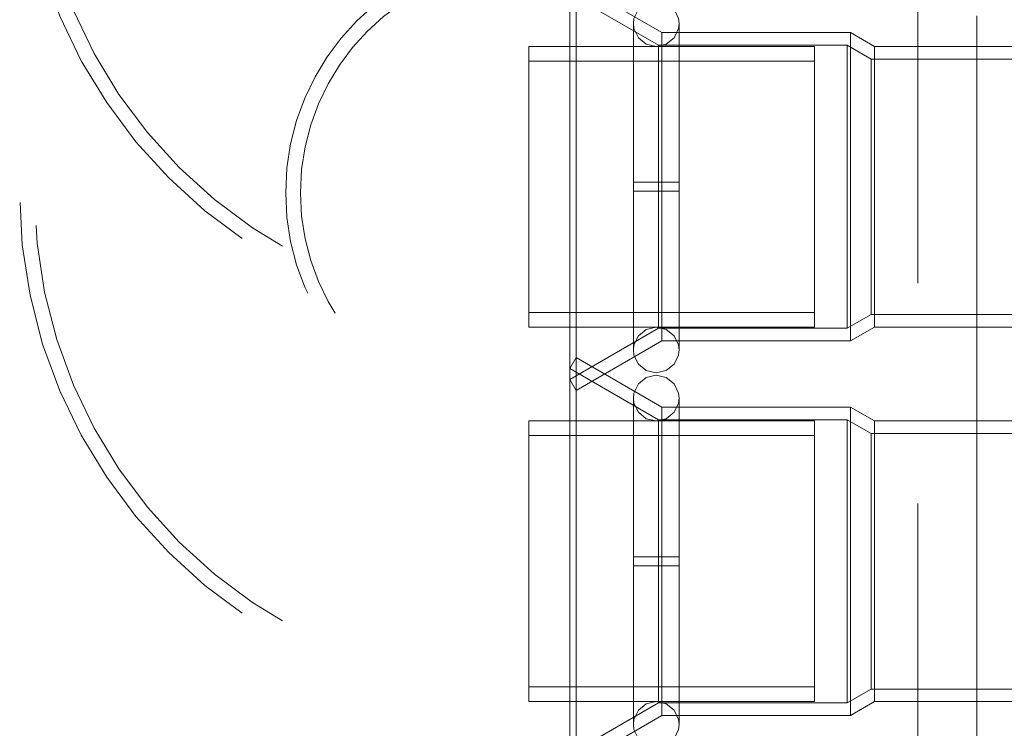
# Model space of a CAD drawing. Units: inches. Extents: x 16 to 254, y 6 to 229.
# Drawn here: x 77 to 81, y 128 to 130 of the extents above; entities that cross this region are included whole.
import ezdxf

# ---------------------------------------------------------------- set-up
doc = ezdxf.new("R2010")
doc.units = ezdxf.units.IN
doc.header["$MEASUREMENT"] = 0
for name, pattern in [('AI-Linetype-1092', [2.57175, 1.54305, -1.0287]), ('AI-Linetype-1129', [2.57175, 1.54305, -1.0287]), ('AI-Linetype-11825', [2.57175, 1.54305, -1.0287]), ('AI-Linetype-11827', [2.57175, 1.54305, -1.0287]), ('AI-Linetype-11830', [2.57175, 1.54305, -1.0287]), ('AI-Linetype-11831', [2.57175, 1.54305, -1.0287]), ('AI-Linetype-11832', [2.57175, 1.54305, -1.0287]), ('AI-Linetype-11833', [2.57175, 1.54305, -1.0287]), ('AI-Linetype-11834', [2.57175, 1.54305, -1.0287]), ('AI-Linetype-11856', [2.57175, 1.54305, -1.0287]), ('AI-Linetype-11857', [2.57175, 1.54305, -1.0287]), ('AI-Linetype-11858', [2.57175, 1.54305, -1.0287]), ('AI-Linetype-11859', [2.57175, 1.54305, -1.0287]), ('AI-Linetype-11860', [2.57175, 1.54305, -1.0287]), ('AI-Linetype-11861', [2.57175, 1.54305, -1.0287]), ('AI-Linetype-11862', [2.57175, 1.54305, -1.0287]), ('AI-Linetype-11866', [2.57175, 1.54305, -1.0287]), ('AI-Linetype-11867', [2.57175, 1.54305, -1.0287]), ('AI-Linetype-11870', [2.57175, 1.54305, -1.0287]), ('AI-Linetype-1189', [2.57175, 1.54305, -1.0287]), ('AI-Linetype-1250', [2.57175, 1.54305, -1.0287]), ('AI-Linetype-13171', [2.57175, 1.54305, -1.0287]), ('AI-Linetype-1349', [2.57175, 1.54305, -1.0287]), ('AI-Linetype-13658', [2.57175, 1.54305, -1.0287]), ('AI-Linetype-13983', [2.57175, 1.54305, -1.0287]), ('AI-Linetype-1415', [2.57175, 1.54305, -1.0287]), ('AI-Linetype-1431', [2.57175, 1.54305, -1.0287]), ('AI-Linetype-1461', [2.57175, 1.54305, -1.0287]), ('AI-Linetype-2327', [2.57175, 1.54305, -1.0287]), ('AI-Linetype-2533', [2.57175, 1.54305, -1.0287]), ('AI-Linetype-2594', [2.57175, 1.54305, -1.0287]), ('AI-Linetype-2630', [2.57175, 1.54305, -1.0287]), ('AI-Linetype-2661', [2.57175, 1.54305, -1.0287]), ('AI-Linetype-2691', [2.57175, 1.54305, -1.0287]), ('AI-Linetype-2821', [2.57175, 1.54305, -1.0287]), ('AI-Linetype-2852', [2.57175, 1.54305, -1.0287]), ('AI-Linetype-2888', [2.57175, 1.54305, -1.0287]), ('AI-Linetype-2987', [2.57175, 1.54305, -1.0287]), ('AI-Linetype-3075', [2.57175, 1.54305, -1.0287]), ('AI-Linetype-3105', [2.57175, 1.54305, -1.0287]), ('AI-Linetype-3398', [2.57175, 1.54305, -1.0287]), ('AI-Linetype-3411', [2.57175, 1.54305, -1.0287]), ('AI-Linetype-3842', [2.57175, 1.54305, -1.0287]), ('AI-Linetype-3855', [2.57175, 1.54305, -1.0287]), ('AI-Linetype-3993', [2.57175, 1.54305, -1.0287]), ('AI-Linetype-4', [2.57175, 1.54305, -1.0287]), ('AI-Linetype-4006', [2.57175, 1.54305, -1.0287]), ('AI-Linetype-4043', [2.57175, 1.54305, -1.0287]), ('AI-Linetype-4056', [2.57175, 1.54305, -1.0287]), ('AI-Linetype-4093', [2.57175, 1.54305, -1.0287]), ('AI-Linetype-4106', [2.57175, 1.54305, -1.0287]), ('AI-Linetype-4119', [2.57175, 1.54305, -1.0287]), ('AI-Linetype-4159', [2.57175, 1.54305, -1.0287]), ('AI-Linetype-4172', [2.57175, 1.54305, -1.0287]), ('AI-Linetype-4416', [2.57175, 1.54305, -1.0287]), ('AI-Linetype-4419', [2.57175, 1.54305, -1.0287]), ('AI-Linetype-4422', [2.57175, 1.54305, -1.0287]), ('AI-Linetype-4423', [2.57175, 1.54305, -1.0287]), ('AI-Linetype-4426', [2.57175, 1.54305, -1.0287]), ('AI-Linetype-4427', [2.57175, 1.54305, -1.0287]), ('AI-Linetype-449', [2.57175, 1.54305, -1.0287]), ('AI-Linetype-4498', [2.57175, 1.54305, -1.0287]), ('AI-Linetype-4499', [2.57175, 1.54305, -1.0287]), ('AI-Linetype-4500', [2.57175, 1.54305, -1.0287]), ('AI-Linetype-4501', [2.57175, 1.54305, -1.0287]), ('AI-Linetype-4772', [2.57175, 1.54305, -1.0287]), ('AI-Linetype-479', [2.57175, 1.54305, -1.0287]), ('AI-Linetype-4825', [2.57175, 1.54305, -1.0287]), ('AI-Linetype-4828', [2.57175, 1.54305, -1.0287]), ('AI-Linetype-4831', [2.57175, 1.54305, -1.0287]), ('AI-Linetype-4832', [2.57175, 1.54305, -1.0287]), ('AI-Linetype-4835', [2.57175, 1.54305, -1.0287]), ('AI-Linetype-4836', [2.57175, 1.54305, -1.0287]), ('AI-Linetype-4923', [2.57175, 1.54305, -1.0287]), ('AI-Linetype-4924', [2.57175, 1.54305, -1.0287]), ('AI-Linetype-4925', [2.57175, 1.54305, -1.0287]), ('AI-Linetype-4926', [2.57175, 1.54305, -1.0287]), ('AI-Linetype-510', [2.57175, 1.54305, -1.0287]), ('AI-Linetype-5386', [2.57175, 1.54305, -1.0287]), ('AI-Linetype-5387', [2.57175, 1.54305, -1.0287]), ('AI-Linetype-5388', [2.57175, 1.54305, -1.0287]), ('AI-Linetype-5389', [2.57175, 1.54305, -1.0287]), ('AI-Linetype-5516', [2.57175, 1.54305, -1.0287]), ('AI-Linetype-5517', [2.57175, 1.54305, -1.0287]), ('AI-Linetype-5518', [2.57175, 1.54305, -1.0287]), ('AI-Linetype-5519', [2.57175, 1.54305, -1.0287]), ('AI-Linetype-5537', [2.57175, 1.54305, -1.0287]), ('AI-Linetype-5538', [2.57175, 1.54305, -1.0287]), ('AI-Linetype-5539', [2.57175, 1.54305, -1.0287]), ('AI-Linetype-584', [2.57175, 1.54305, -1.0287]), ('AI-Linetype-5907', [2.57175, 1.54305, -1.0287]), ('AI-Linetype-5908', [2.57175, 1.54305, -1.0287]), ('AI-Linetype-5909', [2.57175, 1.54305, -1.0287]), ('AI-Linetype-5928', [2.57175, 1.54305, -1.0287]), ('AI-Linetype-5929', [2.57175, 1.54305, -1.0287]), ('AI-Linetype-5930', [2.57175, 1.54305, -1.0287]), ('AI-Linetype-5931', [2.57175, 1.54305, -1.0287]), ('AI-Linetype-5980', [2.57175, 1.54305, -1.0287]), ('AI-Linetype-5981', [2.57175, 1.54305, -1.0287]), ('AI-Linetype-5982', [2.57175, 1.54305, -1.0287]), ('AI-Linetype-5983', [2.57175, 1.54305, -1.0287]), ('AI-Linetype-6052', [2.57175, 1.54305, -1.0287]), ('AI-Linetype-6827', [2.57175, 1.54305, -1.0287]), ('AI-Linetype-6853', [2.57175, 1.54305, -1.0287]), ('AI-Linetype-6928', [2.57175, 1.54305, -1.0287]), ('AI-Linetype-6954', [2.57175, 1.54305, -1.0287]), ('AI-Linetype-7029', [2.57175, 1.54305, -1.0287]), ('AI-Linetype-7055', [2.57175, 1.54305, -1.0287]), ('AI-Linetype-7130', [2.57175, 1.54305, -1.0287]), ('AI-Linetype-737', [2.57175, 1.54305, -1.0287]), ('AI-Linetype-7399', [2.57175, 1.54305, -1.0287]), ('AI-Linetype-768', [2.57175, 1.54305, -1.0287]), ('AI-Linetype-7725', [2.57175, 1.54305, -1.0287]), ('AI-Linetype-798', [2.57175, 1.54305, -1.0287]), ('AI-Linetype-895', [2.57175, 1.54305, -1.0287]), ('AI-Linetype-928', [2.57175, 1.54305, -1.0287]), ('AI-Linetype-964', [2.57175, 1.54305, -1.0287]), ('AI-Linetype-9898', [2.57175, 1.54305, -1.0287]), ('AI-Linetype-9900', [2.57175, 1.54305, -1.0287]), ('AI-Linetype-9901', [2.57175, 1.54305, -1.0287]), ('AI-Linetype-9903', [2.57175, 1.54305, -1.0287]), ('AI-Linetype-9904', [2.57175, 1.54305, -1.0287]), ('AI-Linetype-9905', [2.57175, 1.54305, -1.0287]), ('AI-Linetype-9906', [2.57175, 1.54305, -1.0287]), ('AI-Linetype-9931', [2.57175, 1.54305, -1.0287]), ('AI-Linetype-9932', [2.57175, 1.54305, -1.0287]), ('AI-Linetype-9933', [2.57175, 1.54305, -1.0287]), ('AI-Linetype-9934', [2.57175, 1.54305, -1.0287]), ('AI-Linetype-9935', [2.57175, 1.54305, -1.0287]), ('AI-Linetype-9936', [2.57175, 1.54305, -1.0287]), ('AI-Linetype-9938', [2.57175, 1.54305, -1.0287]), ('AI-Linetype-994', [2.57175, 1.54305, -1.0287]), ('AI-Linetype-9941', [2.57175, 1.54305, -1.0287]), ('AI-Linetype-9942', [2.57175, 1.54305, -1.0287]), ('AI-Linetype-9945', [2.57175, 1.54305, -1.0287])]:
    doc.linetypes.add(name, pattern=pattern)
doc.layers.add('Livello 1', color=7, linetype='Continuous')

# ---------------------------------------------------------------- blocks, each defined once
blk = doc.blocks.new('block 2')
at = {"layer": 'Livello 1', "color": 7, "linetype": 'AI-Linetype-7725', "lineweight": 13, "true_color": 0xffffff}
blk.add_lwpolyline([(80.4373, 77.259), (80.4373, 148.434)], dxfattribs=at)
at = {"layer": 'Livello 1', "color": 7, "linetype": 'AI-Linetype-7399', "lineweight": 13, "true_color": 0xffffff}
blk.add_lwpolyline([(80.2499, 124.2437), (80.2499, 145.2118)], dxfattribs=at)
at = {"layer": 'Livello 1', "color": 7, "linetype": 'AI-Linetype-13983', "lineweight": 13, "true_color": 0xffffff}
blk.add_lwpolyline([(80.4371, 137.1275), (80.4371, 77.259)], dxfattribs=at)
at = {"layer": 'Livello 1', "color": 7, "linetype": 'AI-Linetype-13658', "lineweight": 13, "true_color": 0xffffff}
blk.add_lwpolyline([(80.2499, 124.5719), (80.2499, 131.4492)], dxfattribs=at)
at = {"layer": 'Livello 1', "color": 7, "linetype": 'AI-Linetype-11830', "lineweight": 13, "true_color": 0xffffff}
blk.add_lwpolyline([(79.1636, 129.046), (79.1636, 130.3409)], dxfattribs=at)
at = {"layer": 'Livello 1', "color": 7, "linetype": 'AI-Linetype-11861', "lineweight": 13, "true_color": 0xffffff}
blk.add_lwpolyline([(79.4353, 130.1838), (79.1636, 130.3409)], dxfattribs=at)
at = {"layer": 'Livello 1', "color": 7, "linetype": 'AI-Linetype-11870', "lineweight": 13, "true_color": 0xffffff}
blk.add_lwpolyline([(79.1435, 129.081), (79.1435, 130.3059)], dxfattribs=at)
at = {"layer": 'Livello 1', "color": 7, "linetype": 'AI-Linetype-5983', "lineweight": 13, "true_color": 0xffffff}
blk.add_lwpolyline([(79.4177, 130.2851), (79.3859, 130.2777), (79.3609, 130.2575), (79.3467, 130.2286), (79.345, 130.2124)], dxfattribs=at)
at = {"layer": 'Livello 1', "color": 7, "linetype": 'AI-Linetype-5981', "lineweight": 13, "true_color": 0xffffff}
blk.add_lwpolyline([(79.4904, 130.2124), (79.4885, 130.2286), (79.4746, 130.2575), (79.4491, 130.2777), (79.4177, 130.2851)], dxfattribs=at)
at = {"layer": 'Livello 1', "color": 7, "linetype": 'AI-Linetype-6928', "lineweight": 13, "true_color": 0xffffff}
blk.add_lwpolyline([(79.345, 130.2124), (79.3467, 130.1962), (79.3609, 130.1669), (79.3859, 130.1467), (79.4177, 130.1397)], dxfattribs=at)
at = {"layer": 'Livello 1', "color": 7, "linetype": 'AI-Linetype-5908', "lineweight": 13, "true_color": 0xffffff}
blk.add_lwpolyline([(79.345, 129.7075), (79.345, 130.2089)], dxfattribs=at)
at = {"layer": 'Livello 1', "color": 7, "linetype": 'AI-Linetype-5909', "lineweight": 13, "true_color": 0xffffff}
blk.add_lwpolyline([(79.345, 130.2089), (79.345, 129.3032)], dxfattribs=at)
at = {"layer": 'Livello 1', "color": 7, "linetype": 'AI-Linetype-7029', "lineweight": 13, "true_color": 0xffffff}
blk.add_lwpolyline([(79.4177, 130.1397), (79.4491, 130.1467), (79.4746, 130.1669), (79.4885, 130.1962), (79.4904, 130.2124)], dxfattribs=at)
at = {"layer": 'Livello 1', "color": 7, "linetype": 'AI-Linetype-5907', "lineweight": 13, "true_color": 0xffffff}
blk.add_lwpolyline([(79.4904, 129.6792), (79.4904, 129.1746), (79.4904, 130.2089), (79.4904, 129.7075)], dxfattribs=at)
at = {"layer": 'Livello 1', "color": 7, "linetype": 'AI-Linetype-11827', "lineweight": 13, "true_color": 0xffffff}
blk.add_lwpolyline([(79.4353, 130.1838), (79.4353, 129.2031)], dxfattribs=at)
at = {"layer": 'Livello 1', "color": 7, "linetype": 'AI-Linetype-11859', "lineweight": 13, "true_color": 0xffffff}
blk.add_lwpolyline([(79.4353, 130.1838), (80.0358, 130.1838)], dxfattribs=at)
at = {"layer": 'Livello 1', "color": 7, "linetype": 'AI-Linetype-11825', "lineweight": 13, "true_color": 0xffffff}
blk.add_lwpolyline([(80.0358, 130.1838), (80.0358, 129.2031)], dxfattribs=at)
at = {"layer": 'Livello 1', "color": 7, "linetype": 'AI-Linetype-11857', "lineweight": 13, "true_color": 0xffffff}
blk.add_lwpolyline([(80.0358, 130.1838), (80.1119, 130.1397)], dxfattribs=at)
at = {"layer": 'Livello 1', "color": 7, "linetype": 'AI-Linetype-4772', "lineweight": 13, "true_color": 0xffffff}
blk.add_lwpolyline([(79.0124, 129.2941), (79.0124, 129.6934), (79.0124, 130.1397)], dxfattribs=at)
at = {"layer": 'Livello 1', "color": 7, "linetype": 'AI-Linetype-4831', "lineweight": 13, "true_color": 0xffffff}
blk.add_lwpolyline([(79.0124, 130.1397), (79.9214, 130.1397)], dxfattribs=at)
at = {"layer": 'Livello 1', "color": 7, "linetype": 'AI-Linetype-11832', "lineweight": 13, "true_color": 0xffffff}
blk.add_lwpolyline([(79.4248, 129.2436), (79.4248, 130.1433)], dxfattribs=at)
at = {"layer": 'Livello 1', "color": 7, "linetype": 'AI-Linetype-4836', "lineweight": 13, "true_color": 0xffffff}
blk.add_lwpolyline([(79.9214, 130.1397), (79.9214, 129.2472)], dxfattribs=at)
at = {"layer": 'Livello 1', "color": 7, "linetype": 'AI-Linetype-11833', "lineweight": 13, "true_color": 0xffffff}
blk.add_lwpolyline([(80.0247, 130.1433), (80.0247, 129.2436)], dxfattribs=at)
at = {"layer": 'Livello 1', "color": 7, "linetype": 'AI-Linetype-11831', "lineweight": 13, "true_color": 0xffffff}
blk.add_lwpolyline([(80.1119, 130.1397), (80.1119, 129.2472)], dxfattribs=at)
at = {"layer": 'Livello 1', "color": 7, "linetype": 'AI-Linetype-11866', "lineweight": 13, "true_color": 0xffffff}
blk.add_lwpolyline([(80.1119, 130.1397), (80.578, 130.1397)], dxfattribs=at)
at = {"layer": 'Livello 1', "color": 7, "linetype": 'AI-Linetype-11834', "lineweight": 13, "true_color": 0xffffff}
blk.add_lwpolyline([(80.101, 129.2874), (80.101, 130.0992)], dxfattribs=at)
at = {"layer": 'Livello 1', "color": 7, "linetype": 'AI-Linetype-4825', "lineweight": 13, "true_color": 0xffffff}
blk.add_lwpolyline([(79.0124, 130.0928), (79.0124, 129.6934)], dxfattribs=at)
at = {"layer": 'Livello 1', "color": 7, "linetype": 'AI-Linetype-4835', "lineweight": 13, "true_color": 0xffffff}
blk.add_lwpolyline([(79.9214, 129.2941), (79.9214, 130.0928)], dxfattribs=at)
at = {"layer": 'Livello 1', "color": 7, "linetype": 'AI-Linetype-4828', "lineweight": 13, "true_color": 0xffffff}
blk.add_lwpolyline([(79.0124, 129.6934), (79.0124, 129.2472)], dxfattribs=at)
at = {"layer": 'Livello 1', "color": 7, "linetype": 'AI-Linetype-5929', "lineweight": 13, "true_color": 0xffffff}
blk.add_lwpolyline([(79.4177, 129.7075), (79.345, 129.7075)], dxfattribs=at)
at = {"layer": 'Livello 1', "color": 7, "linetype": 'AI-Linetype-5930', "lineweight": 13, "true_color": 0xffffff}
blk.add_lwpolyline([(79.4177, 129.7075), (79.4904, 129.7075)], dxfattribs=at)
at = {"layer": 'Livello 1', "color": 7, "linetype": 'AI-Linetype-5931', "lineweight": 13, "true_color": 0xffffff}
blk.add_lwpolyline([(79.4177, 129.6792), (79.345, 129.6792)], dxfattribs=at)
at = {"layer": 'Livello 1', "color": 7, "linetype": 'AI-Linetype-6052', "lineweight": 13, "true_color": 0xffffff}
blk.add_lwpolyline([(79.345, 129.6792), (79.345, 129.4045), (79.345, 129.1746), (79.345, 129.3032)], dxfattribs=at)
at = {"layer": 'Livello 1', "color": 7, "linetype": 'AI-Linetype-5928', "lineweight": 13, "true_color": 0xffffff}
blk.add_lwpolyline([(79.4177, 129.6792), (79.4904, 129.6792)], dxfattribs=at)
at = {"layer": 'Livello 1', "color": 7, "linetype": 'AI-Linetype-4832', "lineweight": 13, "true_color": 0xffffff}
blk.add_lwpolyline([(79.9214, 129.2472), (79.0124, 129.2472)], dxfattribs=at)
at = {"layer": 'Livello 1', "color": 7, "linetype": 'AI-Linetype-6827', "lineweight": 13, "true_color": 0xffffff}
blk.add_lwpolyline([(79.345, 129.1746), (79.3467, 129.1907), (79.3609, 129.22), (79.3859, 129.2398), (79.4177, 129.2472)], dxfattribs=at)
at = {"layer": 'Livello 1', "color": 7, "linetype": 'AI-Linetype-7130', "lineweight": 13, "true_color": 0xffffff}
blk.add_lwpolyline([(79.4177, 129.2472), (79.4491, 129.2398), (79.4746, 129.22), (79.4885, 129.1907), (79.4904, 129.1746)], dxfattribs=at)
at = {"layer": 'Livello 1', "color": 7, "linetype": 'AI-Linetype-11856', "lineweight": 13, "true_color": 0xffffff}
blk.add_lwpolyline([(80.1119, 129.2472), (80.0358, 129.2031)], dxfattribs=at)
at = {"layer": 'Livello 1', "color": 7, "linetype": 'AI-Linetype-11867', "lineweight": 13, "true_color": 0xffffff}
blk.add_lwpolyline([(80.578, 129.2472), (80.1119, 129.2472)], dxfattribs=at)
at = {"layer": 'Livello 1', "color": 7, "linetype": 'AI-Linetype-11860', "lineweight": 13, "true_color": 0xffffff}
blk.add_lwpolyline([(79.4353, 129.2031), (79.1636, 129.046)], dxfattribs=at)
at = {"layer": 'Livello 1', "color": 7, "linetype": 'AI-Linetype-11858', "lineweight": 13, "true_color": 0xffffff}
blk.add_lwpolyline([(80.0358, 129.2031), (79.4353, 129.2031)], dxfattribs=at)
at = {"layer": 'Livello 1', "color": 7, "linetype": 'AI-Linetype-5982', "lineweight": 13, "true_color": 0xffffff}
blk.add_lwpolyline([(79.4177, 129.1018), (79.3859, 129.1093), (79.3609, 129.1294), (79.3467, 129.1584), (79.345, 129.1746)], dxfattribs=at)
at = {"layer": 'Livello 1', "color": 7, "linetype": 'AI-Linetype-5980', "lineweight": 13, "true_color": 0xffffff}
blk.add_lwpolyline([(79.4904, 129.1746), (79.4885, 129.1584), (79.4746, 129.1294), (79.4491, 129.1093), (79.4177, 129.1018)], dxfattribs=at)
at = {"layer": 'Livello 1', "color": 7, "linetype": 'AI-Linetype-9938', "lineweight": 13, "true_color": 0xffffff}
blk.add_lwpolyline([(79.1435, 129.1153), (79.1636, 129.1502)], dxfattribs=at)
at = {"layer": 'Livello 1', "color": 7, "linetype": 'AI-Linetype-9901', "lineweight": 13, "true_color": 0xffffff}
blk.add_lwpolyline([(79.1636, 127.8554), (79.1636, 129.1502)], dxfattribs=at)
at = {"layer": 'Livello 1', "color": 7, "linetype": 'AI-Linetype-9936', "lineweight": 13, "true_color": 0xffffff}
blk.add_lwpolyline([(79.4353, 128.9932), (79.1636, 129.1502)], dxfattribs=at)
at = {"layer": 'Livello 1', "color": 7, "linetype": 'AI-Linetype-9945', "lineweight": 13, "true_color": 0xffffff}
blk.add_lwpolyline([(79.1435, 127.8904), (79.1435, 129.1153)], dxfattribs=at)
at = {"layer": 'Livello 1', "color": 7, "linetype": 'AI-Linetype-5519', "lineweight": 13, "true_color": 0xffffff}
blk.add_lwpolyline([(79.4177, 129.0944), (79.3859, 129.087), (79.3609, 129.0669), (79.3467, 129.0376), (79.345, 129.0218)], dxfattribs=at)
at = {"layer": 'Livello 1', "color": 7, "linetype": 'AI-Linetype-5517', "lineweight": 13, "true_color": 0xffffff}
blk.add_lwpolyline([(79.4904, 129.0218), (79.4885, 129.0376), (79.4746, 129.0669), (79.4491, 129.087), (79.4177, 129.0944)], dxfattribs=at)
at = {"layer": 'Livello 1', "color": 7, "linetype": 'AI-Linetype-11862', "lineweight": 13, "true_color": 0xffffff}
blk.add_lwpolyline([(79.1435, 129.081), (79.1636, 129.046)], dxfattribs=at)
at = {"layer": 'Livello 1', "color": 7, "linetype": 'AI-Linetype-6954', "lineweight": 13, "true_color": 0xffffff}
blk.add_lwpolyline([(79.345, 129.0218), (79.3467, 129.0056), (79.3609, 128.9763), (79.3859, 128.9561), (79.4177, 128.9491)], dxfattribs=at)
at = {"layer": 'Livello 1', "color": 7, "linetype": 'AI-Linetype-5538', "lineweight": 13, "true_color": 0xffffff}
blk.add_lwpolyline([(79.345, 127.9839), (79.345, 129.0183), (79.345, 128.5169)], dxfattribs=at)
at = {"layer": 'Livello 1', "color": 7, "linetype": 'AI-Linetype-7055', "lineweight": 13, "true_color": 0xffffff}
blk.add_lwpolyline([(79.4177, 128.9491), (79.4491, 128.9561), (79.4746, 128.9763), (79.4885, 129.0056), (79.4904, 129.0218)], dxfattribs=at)
at = {"layer": 'Livello 1', "color": 7, "linetype": 'AI-Linetype-5537', "lineweight": 13, "true_color": 0xffffff}
blk.add_lwpolyline([(79.4904, 128.4886), (79.4904, 127.9839), (79.4904, 129.0183), (79.4904, 128.5169)], dxfattribs=at)
at = {"layer": 'Livello 1', "color": 7, "linetype": 'AI-Linetype-9900', "lineweight": 13, "true_color": 0xffffff}
blk.add_lwpolyline([(79.4353, 128.9932), (79.4353, 128.0125)], dxfattribs=at)
at = {"layer": 'Livello 1', "color": 7, "linetype": 'AI-Linetype-9934', "lineweight": 13, "true_color": 0xffffff}
blk.add_lwpolyline([(79.4353, 128.9932), (80.0358, 128.9932)], dxfattribs=at)
at = {"layer": 'Livello 1', "color": 7, "linetype": 'AI-Linetype-9898', "lineweight": 13, "true_color": 0xffffff}
blk.add_lwpolyline([(80.0358, 128.9932), (80.0358, 128.0125)], dxfattribs=at)
at = {"layer": 'Livello 1', "color": 7, "linetype": 'AI-Linetype-9932', "lineweight": 13, "true_color": 0xffffff}
blk.add_lwpolyline([(80.0358, 128.9932), (80.1119, 128.9491)], dxfattribs=at)
at = {"layer": 'Livello 1', "color": 7, "linetype": 'AI-Linetype-4422', "lineweight": 13, "true_color": 0xffffff}
blk.add_lwpolyline([(79.0124, 128.9491), (79.9214, 128.9491)], dxfattribs=at)
at = {"layer": 'Livello 1', "color": 7, "linetype": 'AI-Linetype-13171', "lineweight": 13, "true_color": 0xffffff}
blk.add_lwpolyline([(79.0124, 128.1031), (79.0124, 128.5028), (79.0124, 128.9491)], dxfattribs=at)
at = {"layer": 'Livello 1', "color": 7, "linetype": 'AI-Linetype-9904', "lineweight": 13, "true_color": 0xffffff}
blk.add_lwpolyline([(79.4248, 128.0527), (79.4248, 128.9527)], dxfattribs=at)
at = {"layer": 'Livello 1', "color": 7, "linetype": 'AI-Linetype-4427', "lineweight": 13, "true_color": 0xffffff}
blk.add_lwpolyline([(79.9214, 128.9491), (79.9214, 128.0566)], dxfattribs=at)
at = {"layer": 'Livello 1', "color": 7, "linetype": 'AI-Linetype-9905', "lineweight": 13, "true_color": 0xffffff}
blk.add_lwpolyline([(80.0247, 128.9527), (80.0247, 128.0527)], dxfattribs=at)
at = {"layer": 'Livello 1', "color": 7, "linetype": 'AI-Linetype-9903', "lineweight": 13, "true_color": 0xffffff}
blk.add_lwpolyline([(80.1119, 128.9491), (80.1119, 128.0566)], dxfattribs=at)
at = {"layer": 'Livello 1', "color": 7, "linetype": 'AI-Linetype-9941', "lineweight": 13, "true_color": 0xffffff}
blk.add_lwpolyline([(80.1119, 128.9491), (80.578, 128.9491)], dxfattribs=at)
at = {"layer": 'Livello 1', "color": 7, "linetype": 'AI-Linetype-9906', "lineweight": 13, "true_color": 0xffffff}
blk.add_lwpolyline([(80.101, 128.0967), (80.101, 128.9089)], dxfattribs=at)
at = {"layer": 'Livello 1', "color": 7, "linetype": 'AI-Linetype-4416', "lineweight": 13, "true_color": 0xffffff}
blk.add_lwpolyline([(79.0124, 128.9022), (79.0124, 128.5028)], dxfattribs=at)
at = {"layer": 'Livello 1', "color": 7, "linetype": 'AI-Linetype-4426', "lineweight": 13, "true_color": 0xffffff}
blk.add_lwpolyline([(79.9214, 128.1031), (79.9214, 128.9022)], dxfattribs=at)
at = {"layer": 'Livello 1', "color": 7, "linetype": 'AI-Linetype-4419', "lineweight": 13, "true_color": 0xffffff}
blk.add_lwpolyline([(79.0124, 128.5028), (79.0124, 128.0566)], dxfattribs=at)
at = {"layer": 'Livello 1', "color": 7, "linetype": 'AI-Linetype-5387', "lineweight": 13, "true_color": 0xffffff}
blk.add_lwpolyline([(79.4177, 128.5169), (79.345, 128.5169)], dxfattribs=at)
at = {"layer": 'Livello 1', "color": 7, "linetype": 'AI-Linetype-5388', "lineweight": 13, "true_color": 0xffffff}
blk.add_lwpolyline([(79.4177, 128.5169), (79.4904, 128.5169)], dxfattribs=at)
at = {"layer": 'Livello 1', "color": 7, "linetype": 'AI-Linetype-5389', "lineweight": 13, "true_color": 0xffffff}
blk.add_lwpolyline([(79.4177, 128.4886), (79.345, 128.4886)], dxfattribs=at)
at = {"layer": 'Livello 1', "color": 7, "linetype": 'AI-Linetype-5539', "lineweight": 13, "true_color": 0xffffff}
blk.add_lwpolyline([(79.345, 127.9839), (79.345, 128.4886)], dxfattribs=at)
at = {"layer": 'Livello 1', "color": 7, "linetype": 'AI-Linetype-5386', "lineweight": 13, "true_color": 0xffffff}
blk.add_lwpolyline([(79.4177, 128.4886), (79.4904, 128.4886)], dxfattribs=at)
at = {"layer": 'Livello 1', "color": 7, "linetype": 'AI-Linetype-4423', "lineweight": 13, "true_color": 0xffffff}
blk.add_lwpolyline([(79.9214, 128.0566), (79.0124, 128.0566)], dxfattribs=at)
at = {"layer": 'Livello 1', "color": 7, "linetype": 'AI-Linetype-6853', "lineweight": 13, "true_color": 0xffffff}
blk.add_lwpolyline([(79.345, 127.9839), (79.3467, 127.9998), (79.3609, 128.0291), (79.3859, 128.0495), (79.4177, 128.0566)], dxfattribs=at)
at = {"layer": 'Livello 1', "color": 7, "linetype": 'AI-Linetype-9931', "lineweight": 13, "true_color": 0xffffff}
blk.add_lwpolyline([(80.1119, 128.0566), (80.0358, 128.0125)], dxfattribs=at)
at = {"layer": 'Livello 1', "color": 7, "linetype": 'AI-Linetype-9942', "lineweight": 13, "true_color": 0xffffff}
blk.add_lwpolyline([(80.578, 128.0566), (80.1119, 128.0566)], dxfattribs=at)
at = {"layer": 'Livello 1', "color": 7, "linetype": 'AI-Linetype-9935', "lineweight": 13, "true_color": 0xffffff}
blk.add_lwpolyline([(79.4353, 128.0125), (79.1636, 127.8554)], dxfattribs=at)
at = {"layer": 'Livello 1', "color": 7, "linetype": 'AI-Linetype-9933', "lineweight": 13, "true_color": 0xffffff}
blk.add_lwpolyline([(80.0358, 128.0125), (79.4353, 128.0125)], dxfattribs=at)
at = {"layer": 'Livello 1', "color": 7, "linetype": 'AI-Linetype-5518', "lineweight": 13, "true_color": 0xffffff}
blk.add_lwpolyline([(79.4177, 127.9112), (79.3859, 127.9183), (79.3609, 127.9385), (79.3467, 127.9677), (79.345, 127.9839)], dxfattribs=at)
at = {"layer": 'Livello 1', "color": 7, "linetype": 'AI-Linetype-5516', "lineweight": 13, "true_color": 0xffffff}
blk.add_lwpolyline([(79.4904, 127.9839), (79.4885, 127.9677), (79.4746, 127.9385), (79.4491, 127.9183), (79.4177, 127.9112)], dxfattribs=at)
at = {"layer": 'Livello 1', "color": 7, "linetype": 'AI-Linetype-4925', "lineweight": 13, "true_color": 0xffffff}
blk.add_open_spline([(79.0124, 132.4832), (79.0124, 132.4832), (79.0124, 132.4835), (79.0124, 132.4835), (78.1191, 132.4835), (77.3941, 131.7585), (77.3941, 130.8654), (77.3941, 129.9721), (78.1191, 129.2472), (79.0124, 129.2472)], degree=3, knots=[0, 0, 0, 0, 1, 1, 1, 2, 2, 2, 3, 3, 3, 3], dxfattribs=at)
at = {"layer": 'Livello 1', "color": 7, "linetype": 'AI-Linetype-4923', "lineweight": 13, "true_color": 0xffffff}
blk.add_open_spline([(79.0124, 132.4367), (79.0124, 132.4367), (79.0124, 132.4367), (79.0124, 132.4367), (78.1449, 132.4367), (77.4411, 131.7325), (77.4411, 130.8654), (77.4411, 129.9979), (78.1449, 129.2941), (79.0124, 129.2941)], degree=3, knots=[0, 0, 0, 0, 1, 1, 1, 2, 2, 2, 3, 3, 3, 3], dxfattribs=at)
at = {"layer": 'Livello 1', "color": 7, "linetype": 'AI-Linetype-4924', "lineweight": 13, "true_color": 0xffffff}
blk.add_open_spline([(79.0124, 131.6376), (79.0124, 131.6376), (79.0124, 131.6376), (79.0124, 131.6376), (78.5859, 131.6376), (78.2398, 131.2915), (78.2398, 130.8654), (78.2398, 130.4389), (78.5859, 130.0928), (79.0124, 130.0928)], degree=3, knots=[0, 0, 0, 0, 1, 1, 1, 2, 2, 2, 3, 3, 3, 3], dxfattribs=at)
at = {"layer": 'Livello 1', "color": 7, "linetype": 'AI-Linetype-4926', "lineweight": 13, "true_color": 0xffffff}
blk.add_open_spline([(79.0124, 131.5911), (79.0124, 131.5911), (79.0124, 131.5911), (79.0124, 131.5911), (78.6116, 131.5911), (78.2867, 131.2657), (78.2867, 130.8654), (78.2867, 130.4646), (78.6116, 130.1397), (79.0124, 130.1397)], degree=3, knots=[0, 0, 0, 0, 1, 1, 1, 2, 2, 2, 3, 3, 3, 3], dxfattribs=at)
at = {"layer": 'Livello 1', "color": 7, "linetype": 'AI-Linetype-4500', "lineweight": 13, "true_color": 0xffffff}
blk.add_open_spline([(79.0124, 131.2926), (79.0124, 131.2926), (79.0124, 131.2926), (79.0124, 131.2926), (78.1191, 131.2926), (77.3941, 130.5676), (77.3941, 129.6744), (77.3941, 128.7811), (78.1191, 128.0566), (79.0124, 128.0566)], degree=3, knots=[0, 0, 0, 0, 1, 1, 1, 2, 2, 2, 3, 3, 3, 3], dxfattribs=at)
at = {"layer": 'Livello 1', "color": 7, "linetype": 'AI-Linetype-4498', "lineweight": 13, "true_color": 0xffffff}
blk.add_open_spline([(79.0124, 131.2457), (79.0124, 131.2457), (79.0124, 131.2457), (79.0124, 131.2457), (78.1449, 131.2457), (77.4411, 130.5419), (77.4411, 129.6744), (77.4411, 128.8073), (78.1449, 128.1031), (79.0124, 128.1031)], degree=3, knots=[0, 0, 0, 0, 1, 1, 1, 2, 2, 2, 3, 3, 3, 3], dxfattribs=at)
at = {"layer": 'Livello 1', "color": 7, "linetype": 'AI-Linetype-4499', "lineweight": 13, "true_color": 0xffffff}
blk.add_open_spline([(79.0124, 130.4473), (79.0124, 130.4473), (79.0124, 130.447), (79.0124, 130.447), (78.5859, 130.447), (78.2398, 130.1009), (78.2398, 129.6744), (78.2398, 129.2483), (78.5859, 128.9022), (79.0124, 128.9022)], degree=3, knots=[0, 0, 0, 0, 1, 1, 1, 2, 2, 2, 3, 3, 3, 3], dxfattribs=at)
at = {"layer": 'Livello 1', "color": 7, "linetype": 'AI-Linetype-4501', "lineweight": 13, "true_color": 0xffffff}
blk.add_open_spline([(79.0124, 130.4001), (79.0124, 130.4001), (79.0124, 130.4001), (79.0124, 130.4001), (78.6116, 130.4001), (78.2867, 130.0751), (78.2867, 129.6744), (78.2867, 129.2739), (78.6116, 128.9487), (79.0124, 128.9487)], degree=3, knots=[0, 0, 0, 0, 1, 1, 1, 2, 2, 2, 3, 3, 3, 3], dxfattribs=at)

msp = doc.modelspace()

# ---------------------------------------------------------------- linework, layer by layer
at = {"layer": 'Livello 1', "color": 7, "linetype": 'AI-Linetype-4', "lineweight": 13, "true_color": 0xffffff}
msp.add_lwpolyline([(80.4371, 77.259), (80.4371, 148.434)], dxfattribs=at)
at = {"layer": 'Livello 1', "color": 7, "linetype": 'AI-Linetype-584', "lineweight": 13, "true_color": 0xffffff}
msp.add_lwpolyline([(80.4371, 137.1275), (80.4371, 77.259)], dxfattribs=at)
at = {"layer": 'Livello 1', "color": 7, "linetype": 'AI-Linetype-1349', "lineweight": 13, "true_color": 0xffffff}
msp.add_lwpolyline([(79.1636, 129.046), (79.1636, 130.3409)], dxfattribs=at)
at = {"layer": 'Livello 1', "color": 7, "linetype": 'AI-Linetype-768', "lineweight": 13, "true_color": 0xffffff}
msp.add_lwpolyline([(79.4248, 130.1433), (79.1435, 130.3059)], dxfattribs=at)
at = {"layer": 'Livello 1', "color": 7, "linetype": 'AI-Linetype-1250', "lineweight": 13, "true_color": 0xffffff}
msp.add_lwpolyline([(79.4353, 129.2031), (79.4353, 130.1838)], dxfattribs=at)
at = {"layer": 'Livello 1', "color": 7, "linetype": 'AI-Linetype-1189', "lineweight": 13, "true_color": 0xffffff}
msp.add_lwpolyline([(80.0358, 129.2031), (80.0358, 130.1838)], dxfattribs=at)
at = {"layer": 'Livello 1', "color": 7, "linetype": 'AI-Linetype-3993', "lineweight": 13, "true_color": 0xffffff}
msp.add_lwpolyline([(79.0124, 129.6934), (79.0124, 130.1397)], dxfattribs=at)
at = {"layer": 'Livello 1', "color": 7, "linetype": 'AI-Linetype-895', "lineweight": 13, "true_color": 0xffffff}
msp.add_lwpolyline([(79.4248, 129.2436), (79.4248, 130.1433)], dxfattribs=at)
at = {"layer": 'Livello 1', "color": 7, "linetype": 'AI-Linetype-964', "lineweight": 13, "true_color": 0xffffff}
msp.add_lwpolyline([(80.0247, 130.1433), (79.4248, 130.1433)], dxfattribs=at)
at = {"layer": 'Livello 1', "color": 7, "linetype": 'AI-Linetype-928', "lineweight": 13, "true_color": 0xffffff}
msp.add_lwpolyline([(80.0247, 129.2436), (80.0247, 130.1433)], dxfattribs=at)
at = {"layer": 'Livello 1', "color": 7, "linetype": 'AI-Linetype-1092', "lineweight": 13, "true_color": 0xffffff}
msp.add_lwpolyline([(80.101, 130.0992), (80.0247, 130.1433)], dxfattribs=at)
at = {"layer": 'Livello 1', "color": 7, "linetype": 'AI-Linetype-510', "lineweight": 13, "true_color": 0xffffff}
msp.add_lwpolyline([(80.1119, 129.2472), (80.1119, 130.1397)], dxfattribs=at)
at = {"layer": 'Livello 1', "color": 7, "linetype": 'AI-Linetype-479', "lineweight": 13, "true_color": 0xffffff}
msp.add_lwpolyline([(80.578, 130.0992), (80.101, 130.0992)], dxfattribs=at)
at = {"layer": 'Livello 1', "color": 7, "linetype": 'AI-Linetype-1129', "lineweight": 13, "true_color": 0xffffff}
msp.add_lwpolyline([(80.101, 129.2874), (80.101, 130.0992)], dxfattribs=at)
at = {"layer": 'Livello 1', "color": 7, "linetype": 'AI-Linetype-3842', "lineweight": 13, "true_color": 0xffffff}
msp.add_lwpolyline([(79.0124, 129.6934), (79.0124, 130.0928)], dxfattribs=at)
at = {"layer": 'Livello 1', "color": 7, "linetype": 'AI-Linetype-4093', "lineweight": 13, "true_color": 0xffffff}
msp.add_lwpolyline([(79.0124, 130.0928), (79.9214, 130.0928)], dxfattribs=at)
at = {"layer": 'Livello 1', "color": 7, "linetype": 'AI-Linetype-3398', "lineweight": 13, "true_color": 0xffffff}
msp.add_lwpolyline([(79.0124, 129.2472), (79.0124, 129.6934)], dxfattribs=at)
at = {"layer": 'Livello 1', "color": 7, "linetype": 'AI-Linetype-4159', "lineweight": 13, "true_color": 0xffffff}
msp.add_lwpolyline([(79.0124, 129.2941), (79.0124, 129.6934)], dxfattribs=at)
at = {"layer": 'Livello 1', "color": 7, "linetype": 'AI-Linetype-4043', "lineweight": 13, "true_color": 0xffffff}
msp.add_lwpolyline([(79.0124, 129.2941), (79.9214, 129.2941)], dxfattribs=at)
at = {"layer": 'Livello 1', "color": 7, "linetype": 'AI-Linetype-994', "lineweight": 13, "true_color": 0xffffff}
msp.add_lwpolyline([(80.0247, 129.2436), (80.101, 129.2874)], dxfattribs=at)
at = {"layer": 'Livello 1', "color": 7, "linetype": 'AI-Linetype-449', "lineweight": 13, "true_color": 0xffffff}
msp.add_lwpolyline([(80.578, 129.2874), (80.101, 129.2874)], dxfattribs=at)
at = {"layer": 'Livello 1', "color": 7, "linetype": 'AI-Linetype-737', "lineweight": 13, "true_color": 0xffffff}
msp.add_lwpolyline([(79.1435, 129.081), (79.4248, 129.2436)], dxfattribs=at)
at = {"layer": 'Livello 1', "color": 7, "linetype": 'AI-Linetype-798', "lineweight": 13, "true_color": 0xffffff}
msp.add_lwpolyline([(79.4248, 129.2436), (80.0247, 129.2436)], dxfattribs=at)
at = {"layer": 'Livello 1', "color": 7, "linetype": 'AI-Linetype-2327', "lineweight": 13, "true_color": 0xffffff}
msp.add_lwpolyline([(79.1636, 127.8554), (79.1636, 129.1501)], dxfattribs=at)
at = {"layer": 'Livello 1', "color": 7, "linetype": 'AI-Linetype-3105', "lineweight": 13, "true_color": 0xffffff}
msp.add_lwpolyline([(79.4248, 128.9527), (79.1435, 129.1153)], dxfattribs=at)
at = {"layer": 'Livello 1', "color": 7, "linetype": 'AI-Linetype-2852', "lineweight": 13, "true_color": 0xffffff}
msp.add_lwpolyline([(79.4353, 128.0125), (79.4353, 128.9932)], dxfattribs=at)
at = {"layer": 'Livello 1', "color": 7, "linetype": 'AI-Linetype-2821', "lineweight": 13, "true_color": 0xffffff}
msp.add_lwpolyline([(80.0358, 128.0125), (80.0358, 128.9932)], dxfattribs=at)
at = {"layer": 'Livello 1', "color": 7, "linetype": 'AI-Linetype-4006', "lineweight": 13, "true_color": 0xffffff}
msp.add_lwpolyline([(79.0124, 128.5028), (79.0124, 128.9491)], dxfattribs=at)
at = {"layer": 'Livello 1', "color": 7, "linetype": 'AI-Linetype-2630', "lineweight": 13, "true_color": 0xffffff}
msp.add_lwpolyline([(80.0247, 128.9527), (79.4248, 128.9527)], dxfattribs=at)
at = {"layer": 'Livello 1', "color": 7, "linetype": 'AI-Linetype-2987', "lineweight": 13, "true_color": 0xffffff}
msp.add_lwpolyline([(79.4248, 128.0527), (79.4248, 128.9527)], dxfattribs=at)
at = {"layer": 'Livello 1', "color": 7, "linetype": 'AI-Linetype-2533', "lineweight": 13, "true_color": 0xffffff}
msp.add_lwpolyline([(80.0247, 128.0527), (80.0247, 128.9527)], dxfattribs=at)
at = {"layer": 'Livello 1', "color": 7, "linetype": 'AI-Linetype-2691', "lineweight": 13, "true_color": 0xffffff}
msp.add_lwpolyline([(80.101, 128.9089), (80.0247, 128.9527)], dxfattribs=at)
at = {"layer": 'Livello 1', "color": 7, "linetype": 'AI-Linetype-1415', "lineweight": 13, "true_color": 0xffffff}
msp.add_lwpolyline([(80.1119, 128.0566), (80.1119, 128.9491)], dxfattribs=at)
at = {"layer": 'Livello 1', "color": 7, "linetype": 'AI-Linetype-1461', "lineweight": 13, "true_color": 0xffffff}
msp.add_lwpolyline([(80.101, 128.9089), (80.578, 128.9089)], dxfattribs=at)
at = {"layer": 'Livello 1', "color": 7, "linetype": 'AI-Linetype-2594', "lineweight": 13, "true_color": 0xffffff}
msp.add_lwpolyline([(80.101, 128.0967), (80.101, 128.9089)], dxfattribs=at)
at = {"layer": 'Livello 1', "color": 7, "linetype": 'AI-Linetype-3855', "lineweight": 13, "true_color": 0xffffff}
msp.add_lwpolyline([(79.0124, 128.5028), (79.0124, 128.9022)], dxfattribs=at)
at = {"layer": 'Livello 1', "color": 7, "linetype": 'AI-Linetype-4106', "lineweight": 13, "true_color": 0xffffff}
msp.add_lwpolyline([(79.9214, 128.9022), (79.0124, 128.9022)], dxfattribs=at)
at = {"layer": 'Livello 1', "color": 7, "linetype": 'AI-Linetype-3411', "lineweight": 13, "true_color": 0xffffff}
msp.add_lwpolyline([(79.0124, 128.0566), (79.0124, 128.5028)], dxfattribs=at)
at = {"layer": 'Livello 1', "color": 7, "linetype": 'AI-Linetype-4172', "lineweight": 13, "true_color": 0xffffff}
msp.add_lwpolyline([(79.0124, 128.1031), (79.0124, 128.5028)], dxfattribs=at)
at = {"layer": 'Livello 1', "color": 7, "linetype": 'AI-Linetype-4056', "lineweight": 13, "true_color": 0xffffff}
msp.add_lwpolyline([(79.9214, 128.1031), (79.0124, 128.1031)], dxfattribs=at)
at = {"layer": 'Livello 1', "color": 7, "linetype": 'AI-Linetype-2661', "lineweight": 13, "true_color": 0xffffff}
msp.add_lwpolyline([(80.0247, 128.0527), (80.101, 128.0967)], dxfattribs=at)
at = {"layer": 'Livello 1', "color": 7, "linetype": 'AI-Linetype-1431', "lineweight": 13, "true_color": 0xffffff}
msp.add_lwpolyline([(80.101, 128.0967), (80.578, 128.0967)], dxfattribs=at)
at = {"layer": 'Livello 1', "color": 7, "linetype": 'AI-Linetype-3075', "lineweight": 13, "true_color": 0xffffff}
msp.add_lwpolyline([(79.1435, 127.8904), (79.4248, 128.0527)], dxfattribs=at)
at = {"layer": 'Livello 1', "color": 7, "linetype": 'AI-Linetype-4119', "lineweight": 13, "true_color": 0xffffff}
msp.add_lwpolyline([(79.4177, 128.0566), (79.4491, 128.0495), (79.4746, 128.0291), (79.4885, 127.9998), (79.4904, 127.9839)], dxfattribs=at)
at = {"layer": 'Livello 1', "color": 7, "linetype": 'AI-Linetype-2888', "lineweight": 13, "true_color": 0xffffff}
msp.add_lwpolyline([(80.0247, 128.0527), (79.4248, 128.0527)], dxfattribs=at)

# ---------------------------------------------------------------- block references
at = {"layer": 'Livello 1'}
msp.add_blockref('block 2', (0, 0), dxfattribs=at)

doc.saveas('drawing.dxf')
